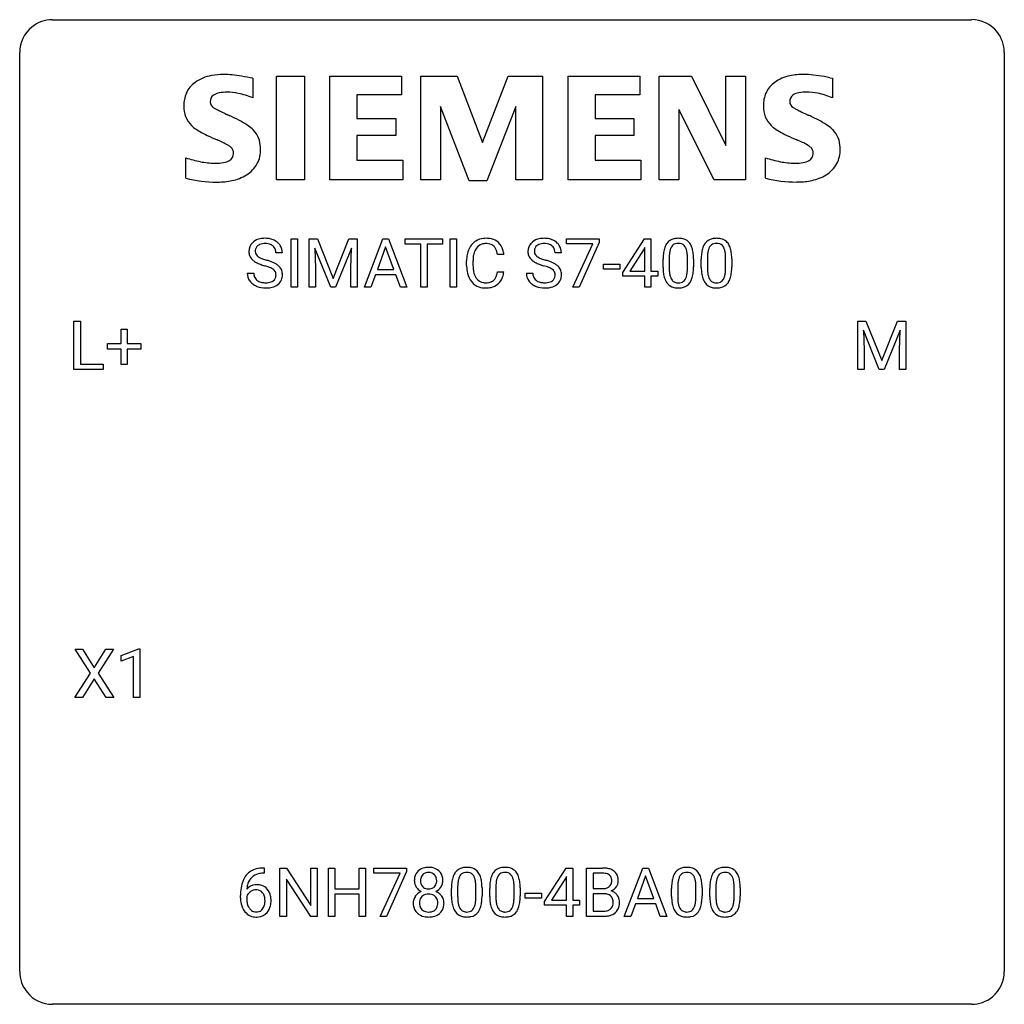
# Model space of a CAD drawing. Extents: x 2.8 to 26.6, y -2.8 to 21.
import ezdxf

# ---------------------------------------------------------------- set-up
doc = ezdxf.new("R2010")
doc.units = 0
doc.layers.add('DEFAULT_255_1_234', color=255, linetype='CONTINUOUS')
doc.layers.add('DEFAULT_255_2_778', color=255, linetype='CONTINUOUS')

msp = doc.modelspace()

# ---------------------------------------------------------------- linework, layer by layer
at = {"layer": 'DEFAULT_255_1_234'}
for p, q in [((9.341, 14.562), (9.341, 15.732)), ((9.341, 15.732), (9.496, 15.732)), ((9.496, 15.732), (9.496, 14.562)), ((9.778, 15.732), (9.977, 15.732)), ((9.778, 14.562), (9.778, 15.732)), ((9.977, 15.732), (10.359, 14.777)), ((10.359, 14.777), (10.741, 15.732)), ((10.741, 15.732), (10.941, 15.732)), ((10.941, 15.732), (10.941, 14.562)), ((11.115, 14.562), (11.561, 15.732)), ((11.561, 15.732), (11.696, 15.732)), ((11.696, 15.732), (12.144, 14.562)), ((12.101, 15.605), (12.101, 15.732)), ((12.101, 15.732), (13.006, 15.732)), ((13.006, 15.732), (13.006, 15.605)), ((13.19, 14.562), (13.19, 15.732)), ((13.19, 15.732), (13.344, 15.732)), ((13.344, 15.732), (13.344, 14.562)), ((16.006, 15.61), (16.006, 15.732)), ((16.006, 15.732), (16.796, 15.732)), ((16.796, 15.732), (16.796, 15.648)), ((17.364, 14.921), (17.888, 15.732)), ((17.888, 15.732), (18.046, 15.732)), ((18.046, 15.732), (18.046, 14.955)), ((10.3, 14.562), (9.917, 15.507)), ((9.917, 15.507), (9.932, 15.018)), ((10.802, 15.509), (10.418, 14.562)), ((10.787, 15.018), (10.802, 15.509)), ((11.629, 15.541), (11.43, 14.994)), ((11.828, 14.994), (11.629, 15.541)), ((12.476, 15.605), (12.101, 15.605)), ((12.476, 14.562), (12.476, 15.605)), ((13.006, 15.605), (12.63, 15.605)), ((12.63, 15.605), (12.63, 14.562)), ((16.639, 15.61), (16.006, 15.61)), ((16.156, 14.562), (16.639, 15.61)), ((16.796, 15.648), (16.312, 14.562)), ((17.879, 15.496), (17.533, 14.955)), ((17.897, 15.528), (17.879, 15.496)), ((17.897, 14.955), (17.897, 15.528)), ((9.13, 15.393), (8.975, 15.393)), ((14.487, 15.356), (14.332, 15.356)), ((15.88, 15.393), (15.725, 15.393)), ((18.486, 15.275), (18.486, 15.038)), ((18.927, 15.021), (18.927, 15.264)), ((19.076, 15.254), (19.076, 15.061)), ((19.41, 15.275), (19.41, 15.038)), ((19.851, 15.021), (19.851, 15.264)), ((20, 15.254), (20, 15.061)), ((9.932, 15.018), (9.932, 14.562)), ((10.787, 14.562), (10.787, 15.018)), ((13.586, 15.092), (13.586, 15.205)), ((13.741, 15.201), (13.741, 15.087)), ((16.898, 14.998), (16.898, 15.12)), ((16.898, 15.12), (17.29, 15.12)), ((17.29, 15.12), (17.29, 14.998)), ((18.338, 15.041), (18.338, 15.239)), ((19.261, 15.041), (19.261, 15.239)), ((8.283, 14.901), (8.438, 14.901)), ((11.384, 14.867), (11.274, 14.562)), ((11.874, 14.867), (11.384, 14.867)), ((11.43, 14.994), (11.828, 14.994)), ((11.985, 14.562), (11.874, 14.867)), ((14.332, 14.933), (14.487, 14.933)), ((15.033, 14.901), (15.188, 14.901)), ((17.29, 14.998), (16.898, 14.998)), ((17.364, 14.834), (17.364, 14.921)), ((17.897, 14.834), (17.364, 14.834)), ((17.533, 14.955), (17.897, 14.955)), ((17.897, 14.562), (17.897, 14.834)), ((18.046, 14.955), (18.208, 14.955)), ((18.208, 14.834), (18.046, 14.834)), ((18.046, 14.834), (18.046, 14.562)), ((18.208, 14.955), (18.208, 14.834)), ((9.496, 14.562), (9.341, 14.562)), ((9.932, 14.562), (9.778, 14.562)), ((10.418, 14.562), (10.3, 14.562)), ((10.941, 14.562), (10.787, 14.562)), ((11.274, 14.562), (11.115, 14.562)), ((12.144, 14.562), (11.985, 14.562)), ((12.63, 14.562), (12.476, 14.562)), ((13.344, 14.562), (13.19, 14.562)), ((16.312, 14.562), (16.156, 14.562)), ((18.046, 14.562), (17.897, 14.562)), ((4.091, 12.578), (4.091, 13.747)), ((4.091, 13.747), (4.246, 13.747)), ((4.246, 13.747), (4.246, 12.704)), ((23.045, 13.747), (23.244, 13.747)), ((23.045, 12.578), (23.045, 13.747)), ((23.244, 13.747), (23.626, 12.793)), ((23.626, 12.793), (24.008, 13.747)), ((24.008, 13.747), (24.208, 13.747)), ((24.208, 13.747), (24.208, 12.578)), ((5.229, 13.205), (5.229, 13.547)), ((5.229, 13.547), (5.378, 13.547)), ((5.378, 13.547), (5.378, 13.205)), ((23.567, 12.578), (23.183, 13.522)), ((23.183, 13.522), (23.199, 13.033)), ((24.069, 13.525), (23.685, 12.578)), ((24.054, 13.033), (24.069, 13.525)), ((4.903, 13.065), (4.903, 13.205)), ((4.903, 13.205), (5.229, 13.205)), ((5.378, 13.205), (5.705, 13.205)), ((5.705, 13.205), (5.705, 13.065)), ((5.229, 13.065), (4.903, 13.065)), ((5.229, 12.695), (5.229, 13.065)), ((5.705, 13.065), (5.378, 13.065)), ((5.378, 13.065), (5.378, 12.695)), ((23.199, 13.033), (23.199, 12.578)), ((24.054, 12.578), (24.054, 13.033)), ((4.246, 12.704), (4.8, 12.704)), ((4.8, 12.704), (4.8, 12.578)), ((5.378, 12.695), (5.229, 12.695)), ((4.8, 12.578), (4.091, 12.578)), ((23.199, 12.578), (23.045, 12.578)), ((23.685, 12.578), (23.567, 12.578)), ((24.208, 12.578), (24.054, 12.578)), ((4.491, 5.23), (4.121, 5.81)), ((4.121, 5.81), (4.301, 5.81)), ((4.301, 5.81), (4.583, 5.362)), ((4.583, 5.362), (4.864, 5.81)), ((5.045, 5.81), (4.676, 5.23)), ((4.864, 5.81), (5.045, 5.81)), ((5.234, 5.656), (5.659, 5.815)), ((5.659, 5.815), (5.683, 5.815)), ((5.683, 5.815), (5.683, 4.64)), ((5.234, 5.521), (5.234, 5.656)), ((5.533, 5.631), (5.234, 5.521)), ((5.533, 4.64), (5.533, 5.631)), ((4.112, 4.64), (4.491, 5.23)), ((4.583, 5.097), (4.294, 4.64)), ((4.871, 4.64), (4.583, 5.097)), ((4.676, 5.23), (5.054, 4.64)), ((4.294, 4.64), (4.112, 4.64)), ((5.054, 4.64), (4.871, 4.64)), ((5.683, 4.64), (5.533, 4.64)), ((8.667, 0.519), (8.693, 0.519)), ((8.693, 0.519), (8.693, 0.393)), ((9.072, -0.651), (9.072, 0.518)), ((9.072, 0.518), (9.227, 0.518)), ((9.227, 0.518), (9.818, -0.387)), ((9.818, -0.387), (9.818, 0.518)), ((9.818, 0.518), (9.971, 0.518)), ((9.971, 0.518), (9.971, -0.651)), ((10.245, -0.651), (10.245, 0.518)), ((10.245, 0.518), (10.399, 0.518)), ((10.399, 0.518), (10.399, 0.015)), ((10.989, 0.015), (10.989, 0.518)), ((10.989, 0.518), (11.144, 0.518)), ((11.144, 0.518), (11.144, -0.651)), ((11.344, 0.396), (11.344, 0.518)), ((11.344, 0.518), (12.134, 0.518)), ((12.134, 0.518), (12.134, 0.435)), ((15.473, -0.292), (15.997, 0.518)), ((15.997, 0.518), (16.155, 0.518)), ((16.155, 0.518), (16.155, -0.259)), ((16.49, -0.651), (16.49, 0.518)), ((16.49, 0.518), (16.872, 0.518)), ((17.4, -0.651), (17.847, 0.518)), ((17.847, 0.518), (17.982, 0.518)), ((17.982, 0.518), (18.429, -0.651)), ((8.693, 0.393), (8.666, 0.393)), ((9.816, -0.651), (9.227, 0.25)), ((9.227, 0.25), (9.227, -0.651)), ((11.977, 0.396), (11.344, 0.396)), ((11.494, -0.651), (11.977, 0.396)), ((12.134, 0.435), (11.65, -0.651)), ((15.988, 0.283), (15.642, -0.259)), ((16.005, 0.315), (15.988, 0.283)), ((16.005, -0.259), (16.005, 0.315)), ((16.644, 0.391), (16.644, 0.019)), ((16.872, 0.391), (16.644, 0.391)), ((17.915, 0.328), (17.716, -0.219)), ((18.114, -0.219), (17.915, 0.328)), ((10.399, 0.015), (10.989, 0.015)), ((13.222, -0.173), (13.222, 0.026)), ((13.37, 0.062), (13.37, -0.176)), ((13.811, -0.193), (13.811, 0.051)), ((13.96, 0.04), (13.96, -0.153)), ((14.145, -0.173), (14.145, 0.026)), ((14.294, 0.062), (14.294, -0.176)), ((14.735, -0.193), (14.735, 0.051)), ((14.883, 0.04), (14.883, -0.153)), ((16.644, 0.019), (16.877, 0.019)), ((18.543, -0.173), (18.543, 0.026)), ((18.692, 0.062), (18.692, -0.176)), ((19.133, -0.193), (19.133, 0.051)), ((19.282, 0.04), (19.282, -0.153)), ((19.467, -0.173), (19.467, 0.026)), ((19.616, 0.062), (19.616, -0.176)), ((20.057, -0.193), (20.057, 0.051)), ((20.205, 0.04), (20.205, -0.153)), ((8.119, -0.206), (8.119, -0.149)), ((8.268, -0.169), (8.268, -0.223)), ((10.989, -0.111), (10.399, -0.111)), ((10.399, -0.111), (10.399, -0.651)), ((10.989, -0.651), (10.989, -0.111)), ((15.006, -0.215), (15.006, -0.094)), ((15.006, -0.094), (15.398, -0.094)), ((15.398, -0.215), (15.006, -0.215)), ((15.398, -0.094), (15.398, -0.215)), ((16.901, -0.104), (16.644, -0.104)), ((16.644, -0.104), (16.644, -0.525)), ((16.901, -0.104), (16.901, -0.104)), ((17.716, -0.219), (18.114, -0.219)), ((15.473, -0.38), (15.473, -0.292)), ((16.005, -0.38), (15.473, -0.38)), ((15.642, -0.259), (16.005, -0.259)), ((16.005, -0.651), (16.005, -0.38)), ((16.155, -0.259), (16.317, -0.259)), ((16.317, -0.38), (16.155, -0.38)), ((16.155, -0.38), (16.155, -0.651)), ((16.317, -0.259), (16.317, -0.38)), ((17.67, -0.346), (17.56, -0.651)), ((18.159, -0.346), (17.67, -0.346)), ((18.271, -0.651), (18.159, -0.346)), ((9.227, -0.651), (9.072, -0.651)), ((9.971, -0.651), (9.816, -0.651)), ((10.399, -0.651), (10.245, -0.651)), ((11.144, -0.651), (10.989, -0.651)), ((11.65, -0.651), (11.494, -0.651)), ((16.155, -0.651), (16.005, -0.651)), ((16.895, -0.651), (16.49, -0.651)), ((16.644, -0.525), (16.899, -0.525)), ((17.56, -0.651), (17.4, -0.651)), ((18.429, -0.651), (18.271, -0.651))]:
    msp.add_line(p, q, dxfattribs=at)
for centre, radius, start, end in [((8.673, 15.356), 0.388, 101.9878, 128.8743), ((8.713, 15.183), 0.564, 89.5907, 102.3169), ((8.72, 15.215), 0.532, 77.2361, 90.3248), ((8.741, 15.312), 0.433, 63.8378, 77.0809), ((14.04, 15.305), 0.441, 95.646, 121.5491), ((14.056, 15.194), 0.553, 89.9242, 96.1378), ((14.061, 15.206), 0.541, 76.6779, 90.4563), ((14.101, 15.365), 0.378, 47.4858, 76.9287), ((15.423, 15.356), 0.388, 101.9878, 128.8743), ((15.463, 15.183), 0.564, 89.5907, 102.3169), ((15.47, 15.215), 0.532, 77.2361, 90.3248), ((15.491, 15.312), 0.433, 63.8378, 77.0809), ((18.66, 15.456), 0.286, 101.6441, 144.5142), ((18.703, 15.287), 0.46, 89.5284, 102.582), ((18.711, 15.283), 0.464, 77.0438, 90.5081), ((18.751, 15.448), 0.295, 48.2779, 77.4995), ((19.584, 15.456), 0.286, 101.6441, 144.5142), ((19.626, 15.287), 0.46, 89.5284, 102.582), ((19.634, 15.283), 0.464, 77.0438, 90.5081), ((19.674, 15.448), 0.295, 48.2779, 77.4995), ((8.599, 15.434), 0.28, 132.4834, 181.0242), ((8.659, 15.378), 0.361, 129.2532, 133.4243), ((8.639, 15.442), 0.163, 127.7287, 176.7105), ((8.663, 15.412), 0.201, 114.0401, 127.9851), ((8.691, 15.347), 0.271, 99.0695, 113.7659), ((8.715, 15.203), 0.418, 89.6698, 99.231), ((8.718, 15.163), 0.457, 86.264, 90.0526), ((8.728, 15.284), 0.336, 73.7888, 86.6653), ((8.761, 15.394), 0.221, 48.5928, 74.1242), ((8.778, 15.415), 0.195, 14.9781, 48.2004), ((8.769, 15.364), 0.375, 45.9864, 64.1608), ((8.795, 15.394), 0.335, 32.2747, 45.6547), ((8.802, 15.395), 0.329, 359.6507, 32.613), ((14.179, 15.242), 0.59, 155.0366, 169.6003), ((14.066, 15.297), 0.464, 136.7831, 155.2473), ((14.027, 15.33), 0.413, 121.7633, 136.4281), ((14.116, 15.293), 0.363, 143.0753, 163.1917), ((14.04, 15.352), 0.267, 109.2998, 143.3038), ((14.053, 15.3), 0.32, 89.3452, 108.5745), ((14.057, 15.183), 0.438, 87.3815, 90.0241), ((14.064, 15.288), 0.332, 74.7009, 87.8124), ((14.095, 15.396), 0.221, 47.4372, 75.0698), ((14.09, 15.396), 0.224, 27.8167, 46.4008), ((13.98, 15.337), 0.349, 15.7653, 27.9411), ((14.086, 15.355), 0.395, 16.5424, 46.8933), ((15.349, 15.434), 0.28, 132.4834, 181.0242), ((15.409, 15.378), 0.361, 129.2532, 133.4243), ((15.389, 15.442), 0.163, 127.7287, 176.7105), ((15.413, 15.412), 0.201, 114.0401, 127.9851), ((15.441, 15.347), 0.271, 99.0695, 113.7659), ((15.465, 15.203), 0.418, 89.6698, 99.231), ((15.468, 15.163), 0.457, 86.264, 90.0526), ((15.478, 15.284), 0.336, 73.7888, 86.6653), ((15.511, 15.394), 0.221, 48.5928, 74.1242), ((15.528, 15.415), 0.195, 14.9781, 48.2004), ((15.519, 15.364), 0.375, 45.9864, 64.1608), ((15.545, 15.394), 0.335, 32.2747, 45.6547), ((15.551, 15.395), 0.329, 359.6507, 32.613), ((19.081, 15.295), 0.74, 164.3059, 173.9002), ((18.79, 15.379), 0.437, 148.7922, 164.5684), ((18.694, 15.432), 0.328, 144.5884, 148.1176), ((18.792, 15.391), 0.292, 149.4209, 163.6286), ((18.686, 15.455), 0.168, 105.7981, 149.7388), ((18.704, 15.388), 0.237, 89.3807, 105.6763), ((18.707, 15.362), 0.263, 81.106, 90.2185), ((18.725, 15.451), 0.173, 30.7408, 82.4657), ((18.673, 15.416), 0.236, 24.2871, 31.3936), ((18.556, 15.367), 0.363, 12.0806, 23.8174), ((18.758, 15.46), 0.281, 36.3142, 47.6306), ((18.671, 15.402), 0.386, 18.2932, 35.6769), ((18.417, 15.315), 0.654, 8.0247, 18.5605), ((20.004, 15.295), 0.74, 164.3059, 173.9002), ((19.713, 15.379), 0.437, 148.7922, 164.5684), ((19.618, 15.432), 0.328, 144.5884, 148.1176), ((19.716, 15.391), 0.292, 149.4209, 163.6286), ((19.609, 15.455), 0.168, 105.7981, 149.7388), ((19.628, 15.388), 0.237, 89.3807, 105.6763), ((19.631, 15.362), 0.263, 81.106, 90.2185), ((19.649, 15.451), 0.173, 30.7408, 82.4657), ((19.597, 15.416), 0.236, 24.2871, 31.3936), ((19.479, 15.367), 0.363, 12.0806, 23.8174), ((19.682, 15.46), 0.281, 36.3142, 47.6306), ((19.595, 15.402), 0.386, 18.2932, 35.6769), ((19.34, 15.315), 0.654, 8.0247, 18.5605), ((8.6, 15.426), 0.28, 179.5062, 199.8695), ((8.593, 15.428), 0.274, 200.6782, 228.1764), ((8.707, 15.431), 0.232, 175.1779, 180.0582), ((8.623, 15.43), 0.147, 179.6142, 228.1246), ((8.667, 15.471), 0.207, 226.578, 230.88), ((8.714, 15.534), 0.285, 231.4635, 241.9261), ((8.834, 15.754), 0.536, 241.7179, 248.326), ((8.972, 16.097), 0.906, 248.2008, 252.4528), ((8.707, 15.396), 0.268, 359.4693, 14.9832), ((14.363, 15.208), 0.777, 169.5837, 180.2758), ((14.574, 15.203), 0.832, 174.342, 180.143), ((14.311, 15.232), 0.568, 162.9374, 174.6209), ((13.781, 15.279), 0.556, 7.8892, 15.9239), ((13.925, 15.303), 0.564, 5.4072, 17.0365), ((15.35, 15.426), 0.28, 179.5062, 199.8695), ((15.343, 15.428), 0.274, 200.6782, 228.1764), ((15.457, 15.431), 0.232, 175.1779, 180.0582), ((15.373, 15.43), 0.147, 179.6142, 228.1246), ((15.417, 15.471), 0.207, 226.578, 230.88), ((15.464, 15.534), 0.285, 231.4635, 241.9261), ((15.584, 15.754), 0.536, 241.7179, 248.326), ((15.722, 16.097), 0.906, 248.2008, 252.4528), ((15.457, 15.396), 0.268, 359.4693, 14.9832), ((19.533, 15.244), 1.195, 173.7676, 180.2316), ((19.634, 15.265), 1.148, 177.8632, 179.5044), ((19.331, 15.28), 0.844, 172.0259, 178.0703), ((19.001, 15.327), 0.511, 163.3763, 172.1411), ((18.28, 15.305), 0.646, 4.8362, 12.2905), ((17.859, 15.268), 1.068, 359.809, 4.9408), ((18.001, 15.253), 1.075, 1.1274, 8.1718), ((17.677, 15.24), 1.399, 0.5424, 1.3863), ((20.456, 15.244), 1.195, 173.7676, 180.2316), ((20.558, 15.265), 1.148, 177.8632, 179.5044), ((20.255, 15.28), 0.844, 172.0259, 178.0703), ((19.925, 15.327), 0.511, 163.3763, 172.1411), ((19.204, 15.305), 0.646, 4.8362, 12.2905), ((18.783, 15.268), 1.068, 359.809, 4.9408), ((18.924, 15.253), 1.075, 1.1274, 8.1718), ((18.601, 15.24), 1.399, 0.5424, 1.3863), ((8.642, 15.475), 0.342, 227.4065, 229.9881), ((8.72, 15.575), 0.469, 230.4982, 241.8087), ((8.873, 15.856), 0.788, 241.6337, 249.0065), ((9.041, 16.288), 1.252, 248.9199, 254.144), ((9.093, 16.469), 1.297, 252.3391, 254.3469), ((8.255, 13.542), 1.604, 71.7183, 73.9259), ((8.339, 13.772), 1.504, 71.0197, 74.4087), ((8.434, 14.08), 1.037, 68.0063, 71.8053), ((8.606, 14.503), 0.58, 62.2515, 68.1221), ((8.508, 14.261), 0.986, 66.1847, 71.0864), ((8.745, 14.764), 0.285, 52.7386, 62.4979), ((8.664, 14.611), 0.603, 59.3536, 66.2692), ((8.752, 14.762), 0.428, 49.1021, 59.3294), ((8.834, 14.855), 0.304, 32.792, 49.2506), ((8.866, 14.878), 0.264, 31.1181, 32.4005), ((8.858, 14.874), 0.274, 8.1117, 30.7959), ((14.548, 15.092), 0.962, 179.9919, 181.5394), ((14.341, 15.081), 0.755, 181.1219, 193.8756), ((14.48, 15.083), 0.739, 179.6818, 189.1505), ((15.392, 15.475), 0.342, 227.4065, 229.9881), ((15.47, 15.575), 0.469, 230.4982, 241.8087), ((15.623, 15.856), 0.788, 241.6337, 249.0065), ((15.791, 16.288), 1.252, 248.9199, 254.144), ((15.843, 16.469), 1.297, 252.3391, 254.3469), ((15.005, 13.542), 1.604, 71.7183, 73.9259), ((15.088, 13.772), 1.504, 71.0197, 74.4087), ((15.184, 14.08), 1.037, 68.0063, 71.8053), ((15.356, 14.503), 0.58, 62.2515, 68.1221), ((15.258, 14.261), 0.986, 66.1847, 71.0864), ((15.495, 14.764), 0.285, 52.7386, 62.4979), ((15.413, 14.611), 0.603, 59.3536, 66.2692), ((15.502, 14.762), 0.428, 49.1021, 59.3294), ((15.584, 14.855), 0.304, 32.792, 49.2506), ((15.616, 14.878), 0.264, 31.1181, 32.4005), ((15.607, 14.874), 0.274, 8.1117, 30.7959), ((19.69, 15.058), 1.353, 180.7449, 181.151), ((19.41, 15.048), 1.072, 180.8976, 188.0056), ((19.527, 15.034), 1.04, 179.7996, 185.246), ((17.741, 15.036), 1.186, 357.5872, 359.2678), ((17.851, 15.056), 1.225, 353.8442, 0.2288), ((20.614, 15.058), 1.353, 180.7449, 181.151), ((20.334, 15.048), 1.072, 180.8976, 188.0056), ((20.451, 15.034), 1.04, 179.7996, 185.246), ((18.665, 15.036), 1.186, 357.5872, 359.2678), ((18.775, 15.056), 1.225, 353.8442, 0.2288), ((8.592, 14.897), 0.309, 179.2419, 215.2648), ((8.668, 14.898), 0.23, 179.3355, 199.1046), ((8.635, 14.89), 0.196, 199.8829, 232.7063), ((8.818, 14.85), 0.159, 306.3944, 355.3031), ((8.827, 14.872), 0.149, 16.4723, 52.6262), ((8.781, 14.86), 0.196, 359.4179, 16.1972), ((8.767, 14.858), 0.21, 354.366, 0.0699), ((8.839, 14.856), 0.293, 337.4731, 0.7537), ((8.777, 14.86), 0.356, 359.8389, 8.4707), ((14.104, 15.02), 0.51, 193.548, 219.5757), ((14.23, 15.042), 0.486, 188.9911, 203.5773), ((14.122, 14.997), 0.369, 203.9077, 215.1312), ((14.03, 14.925), 0.252, 213.9072, 263.8849), ((14.105, 14.886), 0.206, 311.0647, 332.0108), ((13.986, 14.952), 0.342, 331.6589, 343.2879), ((13.78, 15.015), 0.558, 343.1446, 351.0106), ((13.625, 15.043), 0.715, 350.7157, 351.1602), ((14.096, 14.934), 0.384, 311.4559, 340.4422), ((13.939, 14.993), 0.551, 340.1774, 353.7814), ((15.341, 14.897), 0.309, 179.2419, 215.2648), ((15.418, 14.898), 0.23, 179.3355, 199.1046), ((15.385, 14.89), 0.196, 199.8829, 232.7063), ((15.568, 14.85), 0.159, 306.3944, 355.3031), ((15.577, 14.872), 0.149, 16.4723, 52.6262), ((15.531, 14.86), 0.196, 359.4179, 16.1972), ((15.517, 14.858), 0.21, 354.366, 0.0699), ((15.589, 14.856), 0.293, 337.4731, 0.7537), ((15.526, 14.86), 0.356, 359.8389, 8.4707), ((19.014, 14.991), 0.673, 187.8816, 198.2347), ((18.766, 14.907), 0.41, 197.9694, 215.2624), ((19.123, 14.996), 0.634, 185.1412, 193.008), ((18.858, 14.933), 0.363, 192.7898, 205.2508), ((18.754, 14.887), 0.248, 205.8005, 211.2538), ((18.629, 14.9), 0.284, 328.6635, 343.3325), ((18.411, 14.968), 0.512, 343.0499, 351.9393), ((18.065, 15.019), 0.862, 351.8069, 357.7959), ((18.614, 14.919), 0.447, 329.2804, 344.7473), ((18.315, 15.004), 0.758, 344.4935, 353.9765), ((19.938, 14.991), 0.673, 187.8816, 198.2347), ((19.69, 14.907), 0.41, 197.9694, 215.2624), ((20.046, 14.996), 0.634, 185.1412, 193.008), ((19.782, 14.933), 0.363, 192.7898, 205.2508), ((19.677, 14.887), 0.248, 205.8005, 211.2538), ((19.552, 14.9), 0.284, 328.6635, 343.3325), ((19.335, 14.968), 0.512, 343.0499, 351.9393), ((18.988, 15.019), 0.862, 351.8069, 357.7959), ((19.538, 14.919), 0.447, 329.2804, 344.7473), ((19.239, 15.004), 0.758, 344.4935, 353.9765), ((8.619, 14.917), 0.342, 215.3403, 233.0843), ((8.674, 14.992), 0.436, 233.167, 246.4951), ((8.716, 15.08), 0.533, 246.1383, 248.0543), ((8.682, 14.949), 0.272, 232.3738, 255.5137), ((8.721, 15.099), 0.553, 248.2708, 270.4056), ((8.716, 15.074), 0.401, 255.2446, 267.5321), ((8.725, 15.197), 0.525, 267.1558, 270.0287), ((8.728, 15.152), 0.48, 269.7, 278.166), ((8.726, 15.302), 0.756, 269.9708, 272.8178), ((8.738, 15.122), 0.576, 272.4383, 284.6465), ((8.754, 14.979), 0.305, 278.0231, 290.6255), ((8.788, 14.887), 0.206, 290.662, 307.0371), ((8.788, 14.94), 0.387, 284.3734, 307.1424), ((8.811, 14.905), 0.345, 307.6552, 308.453), ((8.857, 14.854), 0.276, 307.5917, 336.4316), ((14.021, 14.949), 0.401, 219.3627, 250.0612), ((14.038, 15.013), 0.467, 250.7885, 270.6489), ((14.043, 15.004), 0.332, 263.1759, 270.1031), ((14.046, 15.129), 0.456, 269.672, 279.0609), ((14.043, 15.273), 0.727, 270.0021, 270.3582), ((14.048, 15.127), 0.581, 269.9359, 282.8096), ((14.073, 14.967), 0.293, 278.875, 293.6347), ((14.092, 14.946), 0.394, 282.4333, 310.7514), ((14.105, 14.892), 0.211, 293.8553, 310.0519), ((15.369, 14.917), 0.342, 215.3403, 233.0843), ((15.424, 14.992), 0.436, 233.167, 246.4951), ((15.466, 15.08), 0.533, 246.1383, 248.0543), ((15.432, 14.949), 0.272, 232.3738, 255.5137), ((15.471, 15.099), 0.553, 248.2708, 270.4056), ((15.466, 15.074), 0.401, 255.2446, 267.5321), ((15.475, 15.197), 0.525, 267.1558, 270.0287), ((15.478, 15.152), 0.48, 269.7, 278.166), ((15.476, 15.302), 0.756, 269.9708, 272.8178), ((15.488, 15.122), 0.576, 272.4383, 284.6465), ((15.503, 14.979), 0.305, 278.0231, 290.6255), ((15.538, 14.887), 0.206, 290.662, 307.0371), ((15.538, 14.94), 0.387, 284.3734, 307.1424), ((15.561, 14.905), 0.345, 307.6552, 308.453), ((15.607, 14.854), 0.276, 307.5917, 336.4316), ((18.664, 14.839), 0.287, 215.8618, 257.2789), ((18.701, 14.851), 0.185, 210.379, 238.4008), ((18.704, 14.993), 0.447, 256.6229, 270.5104), ((18.699, 14.856), 0.188, 239.6521, 265.9794), ((18.708, 14.923), 0.256, 265.1315, 270.0603), ((18.711, 14.891), 0.224, 269.3315, 287.2178), ((18.711, 15.005), 0.459, 269.5977, 281.6734), ((18.724, 14.841), 0.171, 287.7958, 329.0809), ((18.751, 14.838), 0.288, 280.5801, 324.9173), ((18.714, 14.865), 0.334, 324.9352, 328.616), ((19.588, 14.839), 0.287, 215.8618, 257.2789), ((19.625, 14.851), 0.185, 210.379, 238.4008), ((19.628, 14.993), 0.447, 256.6229, 270.5104), ((19.623, 14.856), 0.188, 239.6521, 265.9794), ((19.631, 14.923), 0.256, 265.1315, 270.0603), ((19.634, 14.891), 0.224, 269.3315, 287.2178), ((19.635, 15.005), 0.459, 269.5977, 281.6734), ((19.648, 14.841), 0.171, 287.7958, 329.0809), ((19.675, 14.838), 0.288, 280.5801, 324.9173), ((19.637, 14.865), 0.334, 324.9352, 328.616), ((8.607, 0.059), 0.451, 102.8716, 140.8565), ((8.671, -0.185), 0.703, 90.3778, 103.5869), ((12.634, 0.208), 0.323, 100.7053, 132.1387), ((12.665, 0.07), 0.464, 89.6733, 101.2449), ((12.671, 0.088), 0.446, 76.2877, 90.4586), ((12.702, 0.21), 0.321, 47.824, 76.4267), ((13.544, 0.243), 0.286, 101.6441, 144.5142), ((13.586, 0.074), 0.46, 89.5284, 102.582), ((13.594, 0.07), 0.464, 77.0438, 90.5081), ((13.635, 0.234), 0.295, 48.2779, 77.4995), ((14.468, 0.243), 0.286, 101.6441, 144.5142), ((14.51, 0.074), 0.46, 89.5284, 102.582), ((14.518, 0.07), 0.464, 77.0438, 90.5081), ((14.558, 0.234), 0.295, 48.2779, 77.4995), ((16.876, -0.219), 0.737, 82.1257, 90.2933), ((16.915, 0.053), 0.462, 69.9044, 82.2857), ((16.972, 0.207), 0.298, 51.1839, 70.0182), ((18.866, 0.243), 0.286, 101.6441, 144.5142), ((18.908, 0.074), 0.46, 89.5284, 102.582), ((18.916, 0.07), 0.464, 77.0438, 90.5081), ((18.956, 0.234), 0.295, 48.2779, 77.4995), ((19.789, 0.243), 0.286, 101.6441, 144.5142), ((19.832, 0.074), 0.46, 89.5284, 102.582), ((19.84, 0.07), 0.464, 77.0438, 90.5081), ((19.88, 0.234), 0.295, 48.2779, 77.4995), ((8.671, 0.014), 0.53, 141.4298, 157.8541), ((8.649, 0.027), 0.369, 134.5303, 161.6211), ((8.632, 0.038), 0.35, 104.2855, 133.8629), ((8.671, -0.107), 0.5, 90.6001, 104.5147), ((12.695, 0.216), 0.373, 164.6186, 180.5292), ((12.606, 0.241), 0.28, 132.2454, 164.5092), ((12.736, 0.212), 0.265, 168.3802, 180.3602), ((12.654, 0.231), 0.18, 135.3053, 168.9882), ((12.652, 0.233), 0.178, 105.923, 135.1663), ((12.665, 0.182), 0.23, 89.4776, 105.7298), ((12.667, 0.164), 0.248, 86.9834, 90.02), ((12.675, 0.226), 0.186, 44.3959, 88.2499), ((12.677, 0.225), 0.185, 16.3252, 44.7913), ((12.629, 0.213), 0.234, 359.479, 16.0679), ((12.724, 0.236), 0.286, 6.9169, 47.6261), ((12.605, 0.214), 0.407, 359.842, 7.9694), ((13.965, 0.082), 0.74, 164.3059, 173.9002), ((13.673, 0.166), 0.437, 148.7922, 164.5684), ((13.578, 0.219), 0.328, 144.5884, 148.1176), ((13.885, 0.114), 0.511, 163.3763, 172.1411), ((13.676, 0.177), 0.292, 149.4209, 163.6286), ((13.569, 0.241), 0.168, 105.7981, 149.7388), ((13.588, 0.175), 0.237, 89.3807, 105.6763), ((13.591, 0.149), 0.263, 81.106, 90.2185), ((13.609, 0.237), 0.173, 30.7408, 82.4657), ((13.557, 0.203), 0.236, 24.2871, 31.3936), ((13.439, 0.153), 0.363, 12.0806, 23.8174), ((13.642, 0.247), 0.281, 36.3142, 47.6306), ((13.555, 0.188), 0.386, 18.2932, 35.6769), ((13.301, 0.101), 0.654, 8.0247, 18.5605), ((14.888, 0.082), 0.74, 164.3059, 173.9002), ((14.597, 0.166), 0.437, 148.7922, 164.5684), ((14.502, 0.219), 0.328, 144.5884, 148.1176), ((14.808, 0.114), 0.511, 163.3763, 172.1411), ((14.599, 0.177), 0.292, 149.4209, 163.6286), ((14.493, 0.241), 0.168, 105.7981, 149.7388), ((14.511, 0.175), 0.237, 89.3807, 105.6763), ((14.515, 0.149), 0.263, 81.106, 90.2185), ((14.533, 0.237), 0.173, 30.7408, 82.4657), ((14.48, 0.203), 0.236, 24.2871, 31.3936), ((14.363, 0.153), 0.363, 12.0806, 23.8174), ((14.565, 0.247), 0.281, 36.3142, 47.6306), ((14.479, 0.188), 0.386, 18.2932, 35.6769), ((14.224, 0.101), 0.654, 8.0247, 18.5605), ((16.872, 0.037), 0.354, 89.8708, 90.0431), ((16.875, -0.085), 0.477, 82.6985, 90.1729), ((16.898, 0.096), 0.294, 71.6863, 82.8456), ((16.936, 0.206), 0.177, 52.8286, 71.985), ((16.963, 0.245), 0.13, 31.8853, 52.1413), ((16.935, 0.229), 0.162, 10.9182, 31.323), ((16.839, 0.209), 0.26, 359.5559, 11.2096), ((16.997, 0.245), 0.253, 12.1017, 50.4215), ((16.859, 0.21), 0.396, 359.5251, 12.8212), ((19.286, 0.082), 0.74, 164.3059, 173.9002), ((18.995, 0.166), 0.437, 148.7922, 164.5684), ((18.9, 0.219), 0.328, 144.5884, 148.1176), ((19.207, 0.114), 0.511, 163.3763, 172.1411), ((18.998, 0.177), 0.292, 149.4209, 163.6286), ((18.891, 0.241), 0.168, 105.7981, 149.7388), ((18.91, 0.175), 0.237, 89.3807, 105.6763), ((18.913, 0.149), 0.263, 81.106, 90.2185), ((18.931, 0.237), 0.173, 30.7408, 82.4657), ((18.879, 0.203), 0.236, 24.2871, 31.3936), ((18.761, 0.153), 0.363, 12.0806, 23.8174), ((18.964, 0.247), 0.281, 36.3142, 47.6306), ((18.877, 0.188), 0.386, 18.2932, 35.6769), ((18.622, 0.101), 0.654, 8.0247, 18.5605), ((20.21, 0.082), 0.74, 164.3059, 173.9002), ((19.919, 0.166), 0.437, 148.7922, 164.5684), ((19.824, 0.219), 0.328, 144.5884, 148.1176), ((20.13, 0.114), 0.511, 163.3763, 172.1411), ((19.921, 0.177), 0.292, 149.4209, 163.6286), ((19.815, 0.241), 0.168, 105.7981, 149.7388), ((19.833, 0.175), 0.237, 89.3807, 105.6763), ((19.837, 0.149), 0.263, 81.106, 90.2185), ((19.855, 0.237), 0.173, 30.7408, 82.4657), ((19.802, 0.203), 0.236, 24.2871, 31.3936), ((19.685, 0.153), 0.363, 12.0806, 23.8174), ((19.887, 0.247), 0.281, 36.3142, 47.6306), ((19.8, 0.188), 0.386, 18.2932, 35.6769), ((19.546, 0.101), 0.654, 8.0247, 18.5605), ((9.332, -0.143), 1.213, 171.4525, 180.3159), ((8.892, -0.074), 0.768, 157.9803, 171.6247), ((8.5, -0.189), 0.303, 95.8331, 138.9955), ((8.955, -0.051), 0.687, 173.7811, 174.9255), ((8.814, -0.032), 0.545, 161.285, 174.2077), ((8.522, -0.317), 0.433, 89.8754, 97.0544), ((8.527, -0.234), 0.349, 71.6408, 90.624), ((8.542, -0.178), 0.292, 39.6368, 71.019), ((8.478, -0.233), 0.376, 10.6587, 39.9044), ((12.654, 0.213), 0.332, 179.9993, 181.1655), ((12.597, 0.208), 0.274, 180.4317, 213.2714), ((12.616, 0.221), 0.297, 213.3439, 222.6271), ((12.628, 0.235), 0.315, 222.9548, 244.1372), ((12.714, 0.208), 0.242, 179.503, 194.9127), ((12.655, 0.193), 0.182, 194.9722, 224.1944), ((12.652, 0.191), 0.178, 224.2961, 262.0157), ((12.667, 0.264), 0.253, 261.125, 270.196), ((12.67, 0.245), 0.234, 269.4826, 285.0988), ((12.685, 0.187), 0.174, 285.1586, 315.9485), ((12.676, 0.195), 0.186, 316.0413, 351.9163), ((12.708, 0.233), 0.312, 296.7586, 325.7537), ((12.603, 0.21), 0.261, 351.1057, 0.1937), ((12.747, 0.206), 0.265, 325.8412, 338.4796), ((12.73, 0.21), 0.282, 338.8764, 0.5166), ((14.416, 0.031), 1.195, 173.7676, 180.2316), ((14.518, 0.052), 1.148, 177.8632, 179.5044), ((14.215, 0.066), 0.844, 172.0259, 178.0703), ((13.164, 0.092), 0.646, 4.8362, 12.2905), ((12.743, 0.054), 1.068, 359.809, 4.9408), ((12.884, 0.04), 1.075, 1.1274, 8.1718), ((12.561, 0.027), 1.399, 0.5424, 1.3863), ((15.34, 0.031), 1.195, 173.7676, 180.2316), ((15.442, 0.052), 1.148, 177.8632, 179.5044), ((15.139, 0.066), 0.844, 172.0259, 178.0703), ((14.088, 0.092), 0.646, 4.8362, 12.2905), ((13.667, 0.054), 1.068, 359.809, 4.9408), ((13.808, 0.04), 1.075, 1.1274, 8.1718), ((13.484, 0.027), 1.399, 0.5424, 1.3863), ((16.879, 0.348), 0.329, 269.6065, 281.4534), ((16.901, 0.243), 0.221, 281.2041, 302.5148), ((16.915, 0.218), 0.193, 303.0217, 309.837), ((16.933, 0.198), 0.165, 309.5228, 356.951), ((16.867, 0.207), 0.232, 355.4701, 0.0493), ((16.975, 0.235), 0.29, 298.6825, 323.2757), ((17.017, 0.203), 0.238, 323.4908, 0.8817), ((19.738, 0.031), 1.195, 173.7676, 180.2316), ((19.84, 0.052), 1.148, 177.8632, 179.5044), ((19.537, 0.066), 0.844, 172.0259, 178.0703), ((18.486, 0.092), 0.646, 4.8362, 12.2905), ((18.065, 0.054), 1.068, 359.809, 4.9408), ((18.206, 0.04), 1.075, 1.1274, 8.1718), ((17.883, 0.027), 1.399, 0.5424, 1.3863), ((20.662, 0.031), 1.195, 173.7676, 180.2316), ((20.46, 0.066), 0.844, 172.0259, 178.0703), ((20.763, 0.052), 1.148, 177.8632, 179.5044), ((19.409, 0.092), 0.646, 4.8362, 12.2905), ((18.988, 0.054), 1.068, 359.809, 4.9408), ((19.13, 0.04), 1.075, 1.1274, 8.1718), ((18.806, 0.027), 1.399, 0.5424, 1.3863), ((8.774, -0.211), 0.655, 179.6345, 191.7836), ((8.485, -0.246), 0.23, 145.2975, 160.266), ((8.792, -0.226), 0.523, 179.6514, 190.2856), ((8.502, -0.26), 0.252, 124.9745, 144.8959), ((8.498, -0.245), 0.237, 89.8751, 126.2072), ((8.498, -0.243), 0.235, 85.0141, 90.0513), ((8.505, -0.193), 0.184, 36.8251, 85.7416), ((8.463, -0.231), 0.241, 32.3035, 38.0827), ((8.432, -0.248), 0.276, 11.0482, 31.8146), ((8.304, -0.274), 0.407, 359.6214, 11.2839), ((8.323, -0.267), 0.535, 359.6826, 11.1326), ((12.593, -0.332), 0.298, 145.6796, 180.626), ((12.609, -0.344), 0.318, 115.5538, 145.6416), ((12.651, -0.316), 0.205, 135.3399, 172.1044), ((12.644, -0.405), 0.387, 113.2438, 116.2055), ((12.646, -0.312), 0.199, 104.8856, 135.2448), ((12.663, -0.379), 0.268, 89.4959, 104.858), ((12.667, -0.402), 0.291, 82.2615, 90.144), ((12.681, -0.322), 0.21, 45.3029, 83.1921), ((12.686, -0.317), 0.203, 17.2923, 45.4627), ((12.679, 0.281), 0.369, 296.0902, 297.3618), ((12.704, -0.374), 0.352, 47.9009, 67.1947), ((12.724, -0.349), 0.32, 35.2362, 47.5514), ((12.75, -0.332), 0.289, 359.276, 35.4014), ((14.574, -0.155), 1.353, 180.7449, 181.151), ((14.294, -0.165), 1.072, 180.8976, 188.0056), ((14.411, -0.179), 1.04, 179.7996, 185.246), ((12.949, -0.194), 0.862, 351.8069, 357.7959), ((12.625, -0.178), 1.186, 357.5872, 359.2678), ((12.735, -0.157), 1.225, 353.8442, 0.2288), ((15.498, -0.155), 1.353, 180.7449, 181.151), ((15.218, -0.165), 1.072, 180.8976, 188.0056), ((15.334, -0.179), 1.04, 179.7996, 185.246), ((13.872, -0.194), 0.862, 351.8069, 357.7959), ((13.549, -0.178), 1.186, 357.5872, 359.2678), ((13.659, -0.157), 1.225, 353.8442, 0.2288), ((16.906, -0.466), 0.361, 76.5636, 90.6981), ((16.957, -0.28), 0.169, 17.6685, 78.9941), ((16.939, 0.295), 0.36, 293.1999, 299.1396), ((17.006, -0.313), 0.287, 54.0012, 74.9168), ((16.853, -0.311), 0.277, 359.0456, 17.2296), ((17.018, -0.294), 0.264, 36.3581, 53.5292), ((17.005, -0.303), 0.28, 4.819, 36.309), ((19.896, -0.155), 1.353, 180.7449, 181.151), ((19.616, -0.165), 1.072, 180.8976, 188.0056), ((19.732, -0.179), 1.04, 179.7996, 185.246), ((18.27, -0.194), 0.862, 351.8069, 357.7959), ((17.947, -0.178), 1.186, 357.5872, 359.2678), ((18.057, -0.157), 1.225, 353.8442, 0.2288), ((20.82, -0.155), 1.353, 180.7449, 181.151), ((20.54, -0.165), 1.072, 180.8976, 188.0056), ((20.656, -0.179), 1.04, 179.7996, 185.246), ((19.194, -0.194), 0.862, 351.8069, 357.7959), ((18.87, -0.178), 1.186, 357.5872, 359.2678), ((18.98, -0.157), 1.225, 353.8442, 0.2288), ((8.58, -0.254), 0.456, 191.4116, 218.6078), ((8.622, -0.258), 0.351, 190.0945, 207.5098), ((8.566, -0.285), 0.288, 207.9583, 216.3251), ((8.532, -0.313), 0.245, 215.7661, 232.5457), ((8.507, -0.36), 0.183, 289.1833, 322.9684), ((8.446, -0.312), 0.261, 322.6008, 346.5182), ((8.331, -0.283), 0.38, 346.2582, 358.7742), ((8.229, -0.277), 0.482, 358.3755, 0.0098), ((8.486, -0.314), 0.367, 318.141, 347.6119), ((8.319, -0.274), 0.539, 347.2487, 0.4369), ((12.711, -0.336), 0.415, 179.9315, 185.3255), ((12.595, -0.354), 0.298, 184.0104, 228.5072), ((12.731, -0.332), 0.287, 171.2652, 180.1859), ((12.715, -0.335), 0.27, 179.5155, 193.6467), ((12.633, -0.356), 0.186, 193.3541, 225.8257), ((12.698, -0.352), 0.19, 314.2553, 350.1693), ((12.639, -0.33), 0.251, 359.4454, 16.9256), ((12.613, -0.334), 0.277, 349.4146, 0.2931), ((12.748, -0.359), 0.288, 310.8497, 342.7448), ((12.676, -0.339), 0.364, 343.1295, 0.5777), ((13.898, -0.223), 0.673, 187.8816, 198.2347), ((13.65, -0.306), 0.41, 197.9694, 215.2624), ((14.006, -0.218), 0.634, 185.1412, 193.008), ((13.742, -0.28), 0.363, 192.7898, 205.2508), ((13.637, -0.327), 0.248, 205.8005, 211.2538), ((13.585, -0.362), 0.185, 210.379, 238.4008), ((13.608, -0.373), 0.171, 287.7958, 329.0809), ((13.512, -0.313), 0.284, 328.6635, 343.3325), ((13.295, -0.245), 0.512, 343.0499, 351.9393), ((13.498, -0.294), 0.447, 329.2804, 344.7473), ((13.199, -0.209), 0.758, 344.4935, 353.9765), ((14.822, -0.223), 0.673, 187.8816, 198.2347), ((14.573, -0.306), 0.41, 197.9694, 215.2624), ((14.93, -0.218), 0.634, 185.1412, 193.008), ((14.666, -0.28), 0.363, 192.7898, 205.2508), ((14.561, -0.327), 0.248, 205.8005, 211.2538), ((14.509, -0.362), 0.185, 210.379, 238.4008), ((14.532, -0.373), 0.171, 287.7958, 329.0809), ((14.436, -0.313), 0.284, 328.6635, 343.3325), ((14.219, -0.245), 0.512, 343.0499, 351.9393), ((14.422, -0.294), 0.447, 329.2804, 344.7473), ((14.123, -0.209), 0.758, 344.4935, 353.9765), ((16.939, -0.325), 0.194, 303.0369, 311.8811), ((16.946, -0.333), 0.183, 311.9916, 351.7143), ((16.864, -0.317), 0.267, 350.734, 0.2222), ((16.994, -0.344), 0.288, 311.1786, 344.6887), ((16.895, -0.318), 0.391, 344.7479, 0.5373), ((16.927, -0.314), 0.358, 359.937, 5.5204), ((19.22, -0.223), 0.673, 187.8816, 198.2347), ((18.972, -0.306), 0.41, 197.9694, 215.2624), ((19.328, -0.218), 0.634, 185.1412, 193.008), ((19.064, -0.28), 0.363, 192.7898, 205.2508), ((18.959, -0.327), 0.248, 205.8005, 211.2538), ((18.907, -0.362), 0.185, 210.379, 238.4008), ((18.93, -0.373), 0.171, 287.7958, 329.0809), ((18.834, -0.313), 0.284, 328.6635, 343.3325), ((18.617, -0.245), 0.512, 343.0499, 351.9393), ((18.82, -0.294), 0.447, 329.2804, 344.7473), ((18.521, -0.209), 0.758, 344.4935, 353.9765), ((20.144, -0.223), 0.673, 187.8816, 198.2347), ((19.895, -0.306), 0.41, 197.9694, 215.2624), ((20.252, -0.218), 0.634, 185.1412, 193.008), ((19.987, -0.28), 0.363, 192.7898, 205.2508), ((19.883, -0.327), 0.248, 205.8005, 211.2538), ((19.83, -0.362), 0.185, 210.379, 238.4008), ((19.854, -0.373), 0.171, 287.7958, 329.0809), ((19.758, -0.313), 0.284, 328.6635, 343.3325), ((19.541, -0.245), 0.512, 343.0499, 351.9393), ((19.744, -0.294), 0.447, 329.2804, 344.7473), ((19.444, -0.209), 0.758, 344.4935, 353.9765), ((8.492, -0.328), 0.341, 218.1665, 245.8781), ((8.491, -0.313), 0.354, 246.914, 270.7437), ((8.494, -0.362), 0.183, 232.8005, 270.6606), ((8.498, -0.325), 0.219, 269.3554, 288.4744), ((8.497, -0.211), 0.457, 269.8874, 276.7918), ((8.519, -0.341), 0.325, 275.6342, 317.8248), ((12.625, -0.317), 0.346, 228.7554, 257.8484), ((12.637, -0.348), 0.194, 226.418, 255.8554), ((12.664, -0.156), 0.511, 257.4584, 270.4287), ((12.663, -0.255), 0.291, 255.4656, 268.7986), ((12.667, -0.171), 0.375, 268.3465, 270.0105), ((12.67, -0.239), 0.307, 269.5759, 282.0823), ((12.671, -0.156), 0.511, 269.6193, 281.979), ((12.692, -0.339), 0.205, 281.7523, 306.6056), ((12.706, -0.312), 0.352, 281.5474, 310.917), ((12.702, -0.355), 0.186, 307.135, 314.0278), ((13.548, -0.375), 0.287, 215.8618, 257.2789), ((13.588, -0.22), 0.447, 256.6229, 270.5104), ((13.583, -0.357), 0.188, 239.6521, 265.9794), ((13.592, -0.29), 0.256, 265.1315, 270.0603), ((13.594, -0.323), 0.224, 269.3315, 287.2178), ((13.595, -0.208), 0.459, 269.5977, 281.6734), ((13.635, -0.375), 0.288, 280.5801, 324.9173), ((13.597, -0.349), 0.334, 324.9352, 328.616), ((14.471, -0.375), 0.287, 215.8618, 257.2789), ((14.512, -0.22), 0.447, 256.6229, 270.5104), ((14.507, -0.357), 0.188, 239.6521, 265.9794), ((14.515, -0.29), 0.256, 265.1315, 270.0603), ((14.518, -0.323), 0.224, 269.3315, 287.2178), ((14.519, -0.208), 0.459, 269.5977, 281.6734), ((14.559, -0.375), 0.288, 280.5801, 324.9173), ((14.521, -0.349), 0.334, 324.9352, 328.616), ((16.896, 0.045), 0.696, 269.9237, 274.4456), ((16.901, -0.189), 0.336, 269.6056, 281.374), ((16.914, -0.143), 0.507, 274.1042, 286.4072), ((16.924, -0.298), 0.225, 281.1056, 302.5132), ((16.965, -0.308), 0.335, 286.0418, 310.8441), ((18.869, -0.375), 0.287, 215.8618, 257.2789), ((18.91, -0.22), 0.447, 256.6229, 270.5104), ((18.905, -0.357), 0.188, 239.6521, 265.9794), ((18.913, -0.29), 0.256, 265.1315, 270.0603), ((18.916, -0.323), 0.224, 269.3315, 287.2178), ((18.917, -0.208), 0.459, 269.5977, 281.6734), ((18.957, -0.375), 0.288, 280.5801, 324.9173), ((18.919, -0.349), 0.334, 324.9352, 328.616), ((19.793, -0.375), 0.287, 215.8618, 257.2789), ((19.833, -0.22), 0.447, 256.6229, 270.5104), ((19.829, -0.357), 0.188, 239.6521, 265.9794), ((19.837, -0.29), 0.256, 265.1315, 270.0603), ((19.84, -0.323), 0.224, 269.3315, 287.2178), ((19.841, -0.208), 0.459, 269.5977, 281.6734), ((19.881, -0.375), 0.288, 280.5801, 324.9173), ((19.843, -0.349), 0.334, 324.9352, 328.616)]:
    msp.add_arc(centre, radius, start, end, dxfattribs=at)
at = {"layer": 'DEFAULT_255_2_778'}
for p, q in [((3.572, 21.034), (25.797, 21.034)), ((2.778, -1.984), (2.778, 20.241)), ((26.591, 20.241), (26.591, -1.984)), ((8.416, 19.618), (8.416, 19.142)), ((8.987, 19.667), (9.663, 19.667)), ((8.987, 17.16), (8.987, 19.667)), ((9.663, 19.667), (9.663, 17.16)), ((10.281, 17.16), (10.281, 19.667)), ((10.281, 19.667), (12.013, 19.667)), ((12.013, 19.667), (12.013, 19.214)), ((12.482, 17.16), (12.482, 19.667)), ((12.482, 19.667), (13.358, 19.667)), ((13.358, 19.667), (13.967, 18.065)), ((13.967, 18.065), (14.59, 19.667)), ((14.59, 19.667), (15.422, 19.667)), ((15.422, 19.667), (15.422, 17.16)), ((16.041, 17.16), (16.041, 19.667)), ((16.041, 19.667), (17.773, 19.667)), ((17.773, 19.667), (17.773, 19.214)), ((18.245, 17.16), (18.245, 19.667)), ((18.245, 19.667), (19.028, 19.667)), ((19.028, 19.667), (19.859, 17.988)), ((19.859, 17.988), (19.859, 19.667)), ((19.859, 19.667), (20.334, 19.667)), ((20.334, 19.667), (20.334, 17.16)), ((22.375, 19.631), (22.434, 19.62)), ((22.434, 19.62), (22.434, 19.144)), ((12.013, 19.214), (10.932, 19.214)), ((10.932, 19.214), (10.932, 18.647)), ((17.773, 19.214), (16.692, 19.214)), ((16.692, 19.214), (16.692, 18.647)), ((13.652, 17.135), (12.956, 18.936)), ((12.956, 18.936), (12.956, 17.16)), ((14.781, 18.936), (14.072, 17.135)), ((14.781, 17.16), (14.781, 18.936)), ((19.574, 17.16), (18.721, 18.861)), ((18.721, 18.861), (18.721, 17.16)), ((10.932, 18.647), (11.874, 18.647)), ((11.874, 18.647), (11.874, 18.234)), ((16.692, 18.647), (17.633, 18.647)), ((17.633, 18.647), (17.633, 18.234)), ((11.874, 18.234), (10.932, 18.234)), ((10.932, 18.234), (10.932, 17.638)), ((17.633, 18.234), (16.692, 18.234)), ((16.692, 18.234), (16.692, 17.638)), ((6.796, 17.2), (6.796, 17.695)), ((10.932, 17.638), (12.041, 17.638)), ((12.041, 17.638), (12.041, 17.158)), ((16.692, 17.638), (17.803, 17.638)), ((17.803, 17.638), (17.803, 17.158)), ((20.814, 17.2), (20.814, 17.695)), ((6.794, 17.198), (6.796, 17.2)), ((9.663, 17.16), (8.987, 17.16)), ((12.041, 17.158), (10.281, 17.16)), ((12.956, 17.16), (12.482, 17.16)), ((15.422, 17.16), (14.781, 17.16)), ((17.803, 17.158), (16.041, 17.16)), ((18.721, 17.16), (18.245, 17.16)), ((20.334, 17.16), (19.574, 17.16)), ((20.812, 17.201), (20.814, 17.2)), ((7.545, 17.107), (7.544, 17.107)), ((14.072, 17.135), (13.652, 17.135)), ((21.564, 17.109), (21.563, 17.109)), ((25.797, -2.778), (3.572, -2.778))]:
    msp.add_line(p, q, dxfattribs=at)
for centre, radius, start, end in [((3.57, 20.243), 0.791, 89.854, 129.1684), ((25.799, 20.243), 0.792, 39.4792, 90.1479), ((3.57, 20.243), 0.791, 129.1313, 180.1451), ((25.799, 20.243), 0.791, 359.8534, 39.5154), ((7.596, 18.695), 1.004, 100.408, 125.0169), ((7.699, 18.201), 1.508, 89.6484, 100.8685), ((7.708, 17.849), 1.86, 89.5079, 89.9984), ((7.71, 17.784), 1.926, 83.9171, 89.5732), ((7.507, 15.776), 3.943, 80.7326, 84.078), ((7.021, 12.753), 7.005, 78.5086, 80.7887), ((21.606, 18.714), 0.984, 101.7935, 125.2144), ((21.73, 18.162), 1.55, 89.5249, 102.1167), ((21.728, 17.608), 2.103, 83.289, 89.608), ((21.53, 15.84), 3.882, 79.4764, 83.4308), ((21.219, 14.087), 5.663, 78.2225, 79.6191), ((7.378, 19.004), 0.626, 124.9113, 155.9212), ((21.393, 19.006), 0.622, 124.7111, 155.788), ((7.506, 18.963), 0.759, 157.0337, 181.0453), ((7.571, 19.056), 0.186, 125.7571, 182.2825), ((7.666, 18.908), 0.362, 99.4785, 124.3294), ((7.779, 18.338), 0.943, 89.2638, 100.5667), ((7.785, 17.923), 1.358, 78.2126, 89.7334), ((7.662, 17.353), 1.942, 67.1358, 78.0934), ((21.517, 18.967), 0.752, 156.9196, 181.0501), ((21.588, 19.059), 0.186, 125.863, 182.2987), ((21.55, 19.051), 0.148, 179.9667, 180.1001), ((21.566, 19.051), 0.164, 180.0859, 239.882), ((21.682, 18.912), 0.36, 99.5087, 124.4067), ((21.795, 18.347), 0.936, 89.2619, 100.5951), ((21.801, 17.916), 1.367, 78.4566, 89.7552), ((21.684, 17.365), 1.931, 67.1324, 78.3149), ((7.397, 18.929), 0.65, 178.2783, 224.6551), ((7.549, 19.049), 0.165, 180.2493, 239.8144), ((7.933, 19.649), 0.876, 237.8726, 242.8069), ((9.418, 22.466), 4.06, 242.3328, 244.0311), ((12.38, 28.514), 10.796, 243.9506, 244.8024), ((21.667, 18.953), 0.902, 179.9979, 180.6487), ((21.413, 18.929), 0.648, 178.7796, 224.7096), ((21.938, 19.638), 0.858, 238.0729, 243.0442), ((23.487, 22.603), 4.204, 242.5409, 244.1885), ((26.646, 29.098), 11.426, 244.1077, 244.922), ((15.401, 34.898), 17.858, 244.7535, 244.9563), ((5.865, 14.397), 4.753, 62.2505, 65.4302), ((6.928, 16.405), 2.481, 57.2951, 62.3684), ((29.904, 36.021), 19.078, 244.8744, 245.067), ((19.887, 14.429), 4.725, 62.034, 65.293), ((20.951, 16.424), 2.464, 57.1127, 62.1374), ((7.356, 18.905), 0.604, 225.6991, 232.99), ((7.78, 19.476), 1.315, 233.221, 240.4606), ((7.681, 17.568), 1.095, 48.7346, 57.5685), ((8.012, 17.956), 0.586, 44.3236, 48.0704), ((7.978, 17.936), 0.624, 1.3524, 43.4926), ((21.371, 18.899), 0.597, 225.5851, 232.3394), ((21.786, 19.45), 1.287, 232.6975, 240.4357), ((21.704, 17.578), 1.086, 48.3696, 57.4197), ((22.029, 17.955), 0.589, 44.4725, 47.6467), ((21.998, 17.937), 0.623, 1.2062, 43.6204), ((8.551, 20.813), 2.858, 240.2324, 244.371), ((9.642, 23.073), 5.368, 244.3032, 247.1394), ((6.095, 14.71), 3.716, 64.6076, 66.8387), ((22.559, 20.786), 2.831, 240.1545, 244.3326), ((23.628, 22.994), 5.284, 244.2657, 247.1407), ((20.142, 14.723), 3.692, 64.9169, 67.1566), ((7.019, 16.639), 1.577, 59.7995, 64.8886), ((7.619, 17.655), 0.398, 47.6145, 60.8366), ((7.752, 17.804), 0.198, 359.7594, 47.1794), ((7.865, 17.888), 0.739, 333.0362, 1.1409), ((7.71, 17.903), 0.893, 359.9764, 3.0599), ((21.042, 16.629), 1.585, 60.1211, 65.1917), ((21.636, 17.648), 0.404, 47.8813, 61.1747), ((21.777, 17.808), 0.192, 358.8317, 47.09), ((21.88, 17.89), 0.742, 333.1729, 1.1404), ((21.731, 17.905), 0.891, 359.9779, 2.9299), ((7.754, 20.589), 3.048, 251.6854, 258.6072), ((7.642, 17.996), 0.424, 278.7731, 300.3325), ((7.761, 17.794), 0.189, 300.224, 1.9041), ((7.745, 17.803), 0.205, 359.1991, 359.9996), ((21.754, 20.515), 2.972, 251.5709, 258.7508), ((21.661, 17.997), 0.425, 278.6895, 300.2364), ((21.78, 17.793), 0.189, 300.1108, 1.9025), ((21.744, 17.804), 0.225, 358.8843, 0.002), ((7.54, 19.507), 1.946, 258.4992, 268.3986), ((7.517, 19.077), 1.515, 268.7865, 269.995), ((7.528, 18.626), 1.064, 269.4269, 279.6711), ((7.895, 17.895), 0.715, 300.843, 331.4403), ((21.554, 19.491), 1.929, 258.6495, 268.8282), ((21.536, 19.097), 1.534, 269.2085, 269.9982), ((21.547, 18.628), 1.066, 269.3612, 279.5899), ((21.915, 17.895), 0.714, 300.9808, 331.5914), ((7.551, 20.29), 3.183, 256.2431, 269.8719), ((7.695, 18.208), 1.087, 281.4259, 301.4316), ((21.57, 20.298), 3.189, 256.2557, 269.8648), ((21.585, 18.803), 1.694, 270.5797, 282.1436), ((21.718, 18.204), 1.08, 281.9041, 301.4484), ((7.545, 19.293), 2.186, 269.9983, 270.6466), ((7.563, 18.816), 1.709, 270.2274, 281.7011), ((21.564, 19.298), 2.189, 269.9959, 271.0028), ((3.57, -1.986), 0.791, 179.8524, 219.1642), ((25.799, -1.986), 0.791, 309.4762, 0.1483), ((3.57, -1.987), 0.791, 219.1282, 270.1454), ((25.799, -1.987), 0.791, 269.8517, 309.5112)]:
    msp.add_arc(centre, radius, start, end, dxfattribs=at)

doc.saveas('drawing.dxf')
